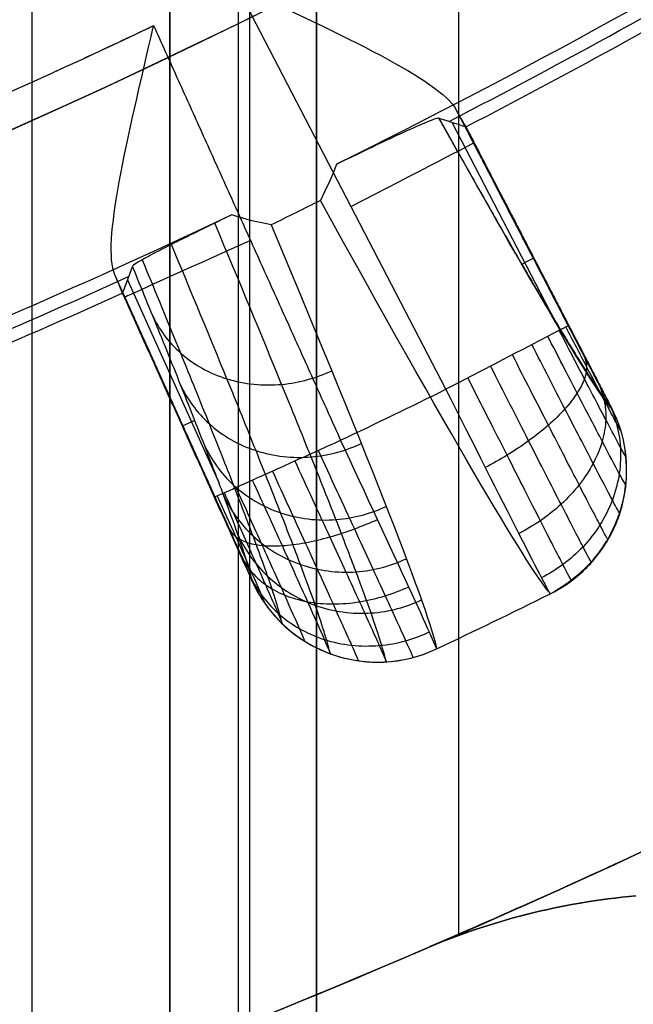
# Model space of a CAD drawing. Units: millimetres. Extents: x 183 to 216, y 0 to 1065.
# Drawn here: x 206 to 207, y 10 to 12 of the extents above; entities that cross this region are included whole.
import ezdxf

# ---------------------------------------------------------------- set-up
doc = ezdxf.new("R2010")
doc.units = ezdxf.units.MM
doc.header["$MEASUREMENT"] = 0
doc.layers.add('3', color=7, linetype='Continuous')

msp = doc.modelspace()

# ---------------------------------------------------------------- linework, layer by layer
at = {"layer": '3', "extrusion": (0, -1, 0)}
for p, q in [((206.48, 1062.5, -17.5), (206.48, 2.499999999999886, -17.5)), ((206.48, 1062.5, -18.22499999999995), (206.48, 2.499999999999886, -18.22499999999995)), ((206.48, 1062.5, -16.7), (206.48, 2.499999999999886, -16.7)), ((206.48, 1062.5, -15.925), (206.48, 2.499999999999886, -15.925)), ((206.63, 2.5, -17.9), (206.63, 1062.5, -17.9)), ((206.63, 2.5, -17.1), (206.63, 1062.5, -17.1)), ((206.63, 2.5, -16.3), (206.63, 1062.5, -16.3))]:
    msp.add_line(p, q, dxfattribs=at)
at = {"layer": '3', "extrusion": (1, 0, 0)}
for p, q in [((206.8, 21.28778624984, 11.645453731015), (206.8, 9.104931731362399, 11.645453731015)), ((207.1094928013624, 10.20160668871812, -11.94256527141802), (207.1094928013624, 20.27663023211382, -11.94256527141802)), ((207.0331126659009, 10.1687723777423, -9.115154881127605), (207.0331126649939, 10.16877237735291, -4.468717359613678))]:
    msp.add_line(p, q, dxfattribs=at)
at = {"layer": '3', "extrusion": (0.1365008388696032, -0.9906399552753232, -6.162975822039155e-33)}
for p, q in [((207.0815355733739, 11.38862653011006, -4.557837614249754), (206.6254572987838, 12.26791162802481, -4.557837613785018)), ((207.318270538059, 11.53954850003083, -6.325026651940369), (207.0951968601804, 11.96961801139367, -6.325026651940369)), ((207.42893046214, 11.37232276713266, -4.95652109024484), (207.1194482399616, 11.96898154522533, -4.95652109024484)), ((207.2466947551555, 11.66091036277805, -6.763726086649866), (207.273136038658, 11.67462524886716, -5.057254806056454)), ((207.2735156690772, 11.67386013950685, -5.057251120792962), (207.2719505814246, 11.67304834083331, -4.855220039545079)), ((206.3878294047601, 11.62696484790544, -6.324678158266732), (206.5869299926577, 11.18550096004649, -6.324678158266732)), ((206.3732566531201, 11.60765269538135, -4.955981653170284), (206.6493303820296, 10.99551697550658, -4.955981653170284)), ((206.5345602242628, 11.32073793828949, -6.774968348612427), (206.507218801362, 11.30840693336875, -5.056644705295164)), ((206.5092883490749, 11.30389415858261, -5.056642580616502), (206.5108907160231, 11.30461682743546, -4.855219653126164)), ((207.4723912803425, 11.25276700806599, -5.055256710089807), (207.4723912512049, 11.25276701760719, -5.055254249633792)), ((206.9737871256864, 10.79720414757661, -5.058819956726731), (206.9738140194739, 10.79727732952318, -5.052563114827072))]:
    msp.add_line(p, q, dxfattribs=at)
at = {"layer": '3'}
for centre, radius, start, end in [((199.9999999999966, 25.71562500000233, -4.557837613860799), 15.98158412777, 284.3022236901876, 284.3022237582528), ((199.9999999999969, 25.71562499999997, -8.357837613785364), 15.0672316087, 277.8454150876189, 97.84541508762672), ((199.9999999999969, 25.71562499999997, -8.357837613786097), 15.0672316087, 277.8454150876188, 16.8454150876225), ((199.9999999999968, 25.71562500000011, -8.357837613782998), 14.5956556053, 281.7533293617037, 3.937212139792367), ((199.9999999910884, 25.71562500675089, -7.157837613146043), 14.08952777339503, 282.0664356346227, 3.624394370382509), ((199.9999999999968, 25.71562500000009, -7.510019362326533), 14.0926012022124, 282.3916523437711, 3.299177666433071), ((199.999999999997, 25.71562499999996, -5.457836163092496), 14.73429046688362, 277.8444181129794, 351.219883944773), ((199.9999999999952, 25.71562500000622, -6.357837613786202), 14.71858088313337, 277.8454150876258, 351.1377740433098), ((200, 26.51562499999963, -12.186908701303), 19.01562499999963, 269.9999999999999, 324.4290668473827), ((199.9999999999971, 25.71562499999947, -6.624216271717374), 15.4639312263562, 297.2825168216645, 300.4090948373081), ((200.0001351088816, 25.71538017937641, -5.056609346034971), 15.49103275708833, 297.3830996711358, 300.3077287698018), ((199.9999999999974, 25.71562499999931, -4.557837613831199), 14.99125342834, 290.2286755127434, 295.4621221969225), ((199.9999999999952, 25.71562500000536, -6.624216271717716), 15.46393122636619, 291.2825168216572, 294.4090948384072), ((200.0001087779058, 25.71536739773708, -5.056609342453047), 15.49103275705611, 291.3830996716061, 294.3077287702877), ((199.9999999999912, 25.71562500001158, -4.557837612294799), 15.98158412783, 295.3886064170085, 296.3022237551013), ((207.625935865818, 8.790889563020002, -6.7919361203706), 1.500000000000001, 95.00019519601513, 113.279410679242), ((200, 26.515625, -7.815758661027498), 17.795625, 270, 293.279435550652)]:
    msp.add_arc(centre, radius, start, end, dxfattribs=at)
at = {"layer": '3', "extrusion": (-1.206505371512574e-08, 8.917943863599496e-09, 1)}
msp.add_arc((199.9999999037186, 25.71562507116202, -7.862203399603626), 14.09567464662409, 282.7085648199993, 2.982265199971187, dxfattribs=at)
at = {"layer": '3', "extrusion": (1.162360458452101e-07, -1.913852624465168e-08, 0.9999999999999931)}
msp.add_arc((200.0000017440288, 25.71562421750987, -4.557812828695697), 14.74999918888735, 277.8434168357075, 351.3017793164841, dxfattribs=at)
at = {"layer": '3', "extrusion": (-4.292811311024895e-14, -7.227399854341355e-14, -1)}
msp.add_arc((-203.4196760322232, 8.944847609166539, 3.557837613772615), 6.105431856779004, 95.0011233813002, 150.2558032128567, dxfattribs=at)
at = {"layer": '3', "extrusion": (3.895700784436562e-08, 2.4252929848472e-08, -0.9999999999999991)}
msp.add_arc((-203.4196703679055, 8.944849017446137, 3.26569912376751), 5.805538729349126, 95.51406734988512, 150.2558430705847, dxfattribs=at)
at = {"layer": '3', "extrusion": (6.93889390390723e-18, 1.830133267155532e-16, -1)}
msp.add_arc((-203.4196760322231, 8.944847609166306, 2.411764270832002), 5.783173808831668, 95.05173444016128, 150.2558032128427, dxfattribs=at)
at = {"layer": '3', "extrusion": (0.8879960648181529, 0.4595454349898188, -0.01676251912730066)}
msp.add_arc((-78.77639259988602, -1.383680842089342, 189.5063693529583), 6.50489278855001, 184.3888363201695, 207.8021601957275, dxfattribs=at)
at = {"layer": '3', "extrusion": (0.4604386295574909, -0.8876915389994544, -8.204111308807718e-17)}
msp.add_arc((189.0682906035647, -4.857837613784992, 84.79082554081108), 0.2999999999999999, 0.4997994129163907, 90, dxfattribs=at)
at = {"layer": '3', "extrusion": (0.8880090900816243, 0.4595231622161422, -0.01668290500129501)}
msp.add_arc((-78.77897043692998, -1.401802838793341, 189.2052523043835), 6.796907303474182, 184.213860680924, 211.6238458705641, dxfattribs=at)
at = {"layer": '3', "extrusion": (0.4111232488277112, -0.9115797684642569, -6.927672973798122e-17)}
msp.add_arc((193.1987293180253, -4.857837613784993, 74.28397921640833), 0.3, 90.00002044393648, 179.4999999997445, dxfattribs=at)
at = {"layer": '3', "extrusion": (0.4604386295960756, -0.8876915389794408, 7.537069658935952e-12)}
msp.add_arc((189.0682906003285, -4.857837614423028, 85.2387510426454), 0.299999999530824, 0.4999999999925978, 90.000000089597, dxfattribs=at)
at = {"layer": '3', "extrusion": (-1.995306826290765e-07, 4.119087081306727e-07, 0.9999999999998954)}
msp.add_arc((200.0000003175105, 25.71562438395314, -4.557874242294988), 15.98158134878597, 295.388606226937, 296.3022237728697, dxfattribs=at)
at = {"layer": '3', "extrusion": (-0.01184144250425901, 0.003877515675349471, 0.999922369542559)}
msp.add_arc((207.1007904073094, 11.24086113188731, -7.468844856453078), 0.3000000000000989, 301.7506654333, 5.081572339020994, dxfattribs=at)
at = {"layer": '3', "extrusion": (0.00429796694973922, 0.01169539946716662, 0.9999223695424573)}
msp.add_arc((206.9526861072262, 11.14241984921187, -4.038730868041217), 0.3000000000000996, 208.6102563040357, 294.9312760048707, dxfattribs=at)
at = {"layer": '3', "extrusion": (0.005180327937991308, 0.002509513591173441, 0.9999834331347648)}
msp.add_arc((200.0012907780178, 25.76994361651106, -3.955990371444284), 16.53122800885258, 295.3717007927423, 296.3253532581614, dxfattribs=at)
at = {"layer": '3'}
for points, degree in [([(206.18, 1062.5, -18.70000000000001), (206.18, 532.5, -18.7), (206.18, 2.5, -18.7)], 2), ([(206.48, 1062.5, -17.75), (206.48, 532.5, -17.74999999999996), (206.48, 2.5, -17.74999999999993)], 2), ([(206.48, 2.5, -17.25), (206.48, 532.5, -17.25), (206.48, 1062.5, -17.25)], 2), ([(206.48, 2.5, -18.05000000000006), (206.48, 532.5, -18.05000000000003), (206.48, 1062.5, -18.05)], 2), ([(206.48, 1062.5, -18.39999999999993), (206.48, 532.5, -18.39999999999987), (206.48, 2.5, -18.3999999999998)], 2), ([(206.48, 1062.5, -16.95), (206.48, 532.5, -16.95), (206.48, 2.5, -16.95)], 2), ([(206.48, 2.5, -16.45), (206.48, 532.5, -16.45), (206.48, 1062.5, -16.45)], 2), ([(206.48, 1062.5, -16.15), (206.48, 532.5, -16.15), (206.48, 2.5, -16.15)], 2), ([(206.48, 2.5, -15.7), (206.48, 532.5, -15.7), (206.48, 1062.5, -15.7)], 2), ([(206.6535533905914, 46.49043837800599, 26.17951048905642), (206.653553390591, 27.7975970482077, 26.17951048905586), (206.6535533905905, 9.104755718409407, 26.17951048905532)], 2), ([(206.8, 9.104755718409997, 25.825957098458), (206.8, 27.79695803810888, 25.825957098458), (206.8, 46.48916035780776, 25.825957098458)], 2), ([(206.7999839962596, 9.290442443579195, 0.01295153962306017), (207.3697415648236, 9.51992416617896, 0.003135087010322835), (208.4402282509967, 9.998794369431188, -0.01530175236364251), (209.8251195716895, 10.78973241460224, -0.03912923941744673), (211.0304837869087, 11.61459377964956, -0.0598485647209781), (212.0730776129782, 12.45120036762802, -0.07775253298327023), (212.9651982329009, 13.27171882575241, -0.0930576618454495), (213.7275078275229, 14.06762430274108, -0.1061223316204885), (214.3777100362729, 14.82224744216638, -0.1172549349396412), (215.044934324023, 15.69756709525823, -0.1286646781858494), (215.4123119035681, 16.23933023892447, -0.134938471868935), (215.6916733102848, 16.66345145842513, -0.139707469876722), (215.8204532857521, 16.86747718418377, -0.1419046749145458)], 3), ([(199.9999999249314, 8.720002676150003, -12.06667483714842), (201.0977351512238, 8.720002432699225, -12.04751334054379), (203.2516679039655, 8.919163555302724, -12.00991536705422), (206.4078550138793, 9.806541395492495, -11.95482242042297), (209.3396629014308, 11.25050931090849, -11.90364600701383), (211.9671027106895, 13.21156961580316, -11.85778237889288), (213.4382776303027, 14.79797689908846, -11.83210198760157), (214.10712380344, 15.6678091809954, -11.82042677752525)], 3), ([(214.1072813758079, 15.66806165021251, -3.564833963750979), (213.4381102920235, 14.79779822226893, -3.57067374609906), (211.9670635983319, 13.21162004210284, -3.583511406412718), (209.3397596617248, 11.25057473137208, -3.606439588859038), (206.4081423111091, 9.806686918294027, -3.632023474904067), (203.2520149391025, 8.919263649670043, -3.659566629556946), (201.0978827011438, 8.719988505861544, -3.678365487106076), (200, 8.719988465213333, -3.687946579060899)], 3), ([(200, 7.5, -1.267149379613173), (201.6297182616098, 7.500000055876136, -1.295596216986787), (204.6794136558459, 7.907956036247953, -1.348828846709509), (208.7710422764059, 9.45918023260461, -1.420248487851113), (212.4130733586732, 11.8848917322003, -1.483820374770263), (214.5191136927028, 14.12829897399005, -1.520581444147266), (215.4672333067625, 15.4540388580947, -1.537130932872932)], 3), ([(215.4672328272418, 15.45403818758868, -3.552966083088831), (214.5191490816117, 14.12834845770879, -3.561239884591499), (212.4131729967414, 11.88498235486901, -3.579618459454637), (208.7711903059639, 9.459256143259339, -3.611401560893244), (204.6795458192095, 7.907984193559663, -3.6471088013759), (201.6297798054761, 7.499999999999886, -3.673723706170473), (200, 7.5, -3.687946579060899)], 3), ([(206.8000000001032, 15.10475571841, 0.01436943799092205), (206.7999919981814, 12.1975990809946, 0.01366048880699111), (206.7999839962596, 9.290442443579195, 0.01295153962306017)], 2), ([(208.0368016104781, 12.5362594214438, -8.194926619240672), (207.6489200015551, 12.29970407722435, -8.194935408246453), (207.2505894840142, 12.08028385336603, -8.194943341417812), (206.8433566638809, 11.87886012381876, -8.194959343079521)], 3), ([(206.4449574768724, 12.18048989474481, -4.557837613823041), (206.6485747126222, 11.7290115144411, -4.557837614036774), (206.8521919483721, 11.2775331341374, -4.557837614250507)], 2), ([(207.1037031146834, 11.99741699840203, -4.855220898553537), (207.22576800479, 11.76208492888063, -4.855220275844368), (207.3478328948966, 11.52675285935923, -4.855219653135199)], 2), ([(207.1037031146834, 11.99741699840203, -4.855220898553537), (207.1081245226108, 11.9892901768573, -4.876080373122582), (207.1155689324667, 11.97575070111417, -4.918755246588081), (207.1227137737679, 11.96323583793066, -4.984912067507489), (207.1247543329517, 11.96019103694237, -5.031613728892437), (207.1250480122524, 11.96010075644766, -5.05660945207284)], 3), ([(207.0656985943116, 11.97931500875834, -7.593296864328115), (207.0855882365781, 11.97295222180334, -6.748279049710112), (207.1051647186186, 11.96645157006336, -5.903261203695905), (207.1250480122524, 11.96010075644766, -5.05660945207284)], 3), ([(207.1250480122524, 11.96010075644766, -5.05660945207284), (207.2831420777285, 11.6549041672004, -5.057215995902553), (207.4412361432046, 11.34970757795314, -5.057822539732265)], 2), ([(206.8433566638809, 11.87886012381876, -8.194959343079521), (206.8337085884505, 11.85042602609199, -8.171870556975795), (206.8196332297847, 11.82380632716687, -8.148497711163827), (206.8081278999368, 11.79976353247278, -8.121497702063532)], 3), ([(206.8081278999368, 11.79976353247278, -8.121497702063532), (206.7723321652105, 11.78180615252408, -8.120887031947893), (206.7367312316597, 11.76410064685061, -8.120261300369167), (206.7010648995813, 11.74653136995856, -8.119637841144852)], 3), ([(206.615172700775, 11.76838859499096, -8.194927142710878), (206.2046843052162, 11.57367098678168, -8.194935163212264), (205.7855945356907, 11.39708792099545, -8.194943213924958), (205.3595322709902, 11.23933381376784, -8.194959334793806)], 3), ([(206.7010648995813, 11.74653136995856, -8.119637841144852), (206.6740232301692, 11.75155895564582, -8.146051998942497), (206.6450641940396, 11.75863440335976, -8.171223520635433), (206.615172700775, 11.76838859499096, -8.194927142710878)], 3), ([(206.7010648995813, 11.74653136995856, -8.119637841144852), (206.9204887662781, 11.22281827801538, -7.196977782347549), (207.045281521137, 10.90339427260906, -6.137118041753578), (207.0613258236255, 10.82323975990477, -5.055880769859303)], 3), ([(206.398890452577, 11.65630245817536, -7.593329449448058), (206.396436754276, 11.64978425512912, -7.311510480635505), (206.3915276195352, 11.63675004222243, -6.747833405441207), (206.3841551119626, 11.61725931463515, -5.903285585398867), (206.3792539263625, 11.60415157842652, -5.33829122955871), (206.3767956165439, 11.59764942207459, -5.056609452520329)], 3), ([(206.3767956165439, 11.59764942207459, -5.056609452520329), (206.3769068326973, 11.59793583484694, -5.031613266771233), (206.3757825552464, 11.60142462118433, -4.984910803874055), (206.3703912714937, 11.6147896944083, -4.918752289162523), (206.3643819042975, 11.62902450047913, -4.876077665408445), (206.3607459971749, 11.63753132067573, -4.855219653134833)], 3), ([(206.5787284441316, 11.1542008617799, -4.855219653123127), (206.4697372206532, 11.39586609122781, -4.85521965312898), (206.3607459971749, 11.63753132067573, -4.855219653134833)], 2), ([(206.3767956165439, 11.59764942207459, -5.056609452520329), (206.5180984078383, 11.28433448716357, -5.056568027926176), (206.6594011991327, 10.97101955225256, -5.056526603332022)], 2), ([(207.3478328948966, 11.52675285935923, -4.855219653135199), (207.3608324791129, 11.50163404055415, -4.855219632780146), (207.3846217066348, 11.45585490374784, -4.866322023454866), (207.4161705466126, 11.39568208336116, -4.912808071861035), (207.4360570449695, 11.35835349678625, -4.977535284124113), (207.4412237806363, 11.34924953973612, -5.029404370620215), (207.4412361432046, 11.34970757795314, -5.057822539732265)], 3), ([(207.4412361432046, 11.34970757795314, -5.057822539732265), (207.456813456403, 11.31943260984362, -5.056321384802211), (207.4672927964883, 11.28656704145822, -5.05483679211101), (207.4719745671524, 11.25273374928967, -5.055246129088197)], 3), ([(206.7523476637761, 11.23250327710828, -4.578546676543418), (206.778432788182, 11.17600611936001, -4.578330534907707), (206.8304714230113, 11.06299308007715, -4.603417474613885), (206.8970170863965, 10.91762732875646, -4.707014312770793), (206.9408919389911, 10.82073805326753, -4.864851684498272), (206.9517451339672, 10.79578470379509, -4.989521520401142), (206.9517436762973, 10.79506277471824, -5.05267173858079)], 3), ([(206.6594011991327, 10.97101955225256, -5.056526603332022), (206.6595305338228, 10.97136951909553, -5.026647680802094), (206.6553058080239, 10.98184294142489, -4.97479176710072), (206.6376963721902, 11.02228117338428, -4.909594319914436), (206.6108666203444, 11.08270692571062, -4.865908816324965), (206.5901101525224, 11.12896201696055, -4.855219785072653), (206.5787284441316, 11.1542008617799, -4.855219653123127)], 3), ([(206.5836857589639, 11.15643661497454, -4.800916170259308), (206.5973038851374, 11.1262761367588, -4.800841997084643), (206.6244128731855, 11.06595486209758, -4.814270775689037), (206.6589103839725, 10.98840191757169, -4.869432321799797), (206.6814620901872, 10.93671051153887, -4.953319176032334), (206.686869007498, 10.92336039517438, -5.019508666818326), (206.6867446440211, 10.92293989350189, -5.053028386224902)], 3), ([(207.4951930011541, 10.28519435652314, -4.853338055272432), (207.3311056888578, 10.2708335110573, -4.727929144785636), (207.1773531974118, 10.23083561020602, -4.598319997446943), (207.0331126649939, 10.16877237735291, -4.468717359613678)], 3), ([(207.0331126659009, 10.1687723777423, -9.115154881127605), (207.1773531261759, 10.2308355917306, -8.985552304731979), (207.3311056493176, 10.27083350739778, -8.855943123430585), (207.4951930013003, 10.28519435619774, -8.730534182641472)], 3)]:
    msp.add_open_spline(points, degree=degree, dxfattribs=at)
for points, weights, degree in [([(202.9731137806176, 11.42598300946602, -8.357837613774175), (215.4352929012892, 14.01884252510055, -8.35783761142096), (214.5612516448715, 26.7178490722727, -8.357837609067742)], [0.999999882533262, 0.7536543956241802, 1], 2), ([(208.7207115602151, 11.97392675781134, -3.557837613782322), (207.1353318356493, 14.74850398582042, -3.557825261485847), (203.9519212937722, 15.02707896057143, -3.557812909189371)], [1, 0.8859792863212552, 1], 2), ([(207.0331126649939, 10.16877237735292, -4.468717359613679), (209.0275479596218, 11.0269112658596, -4.413556461017094), (210.8602155110733, 12.25194412888139, -4.362869638271546), (212.4157170948539, 13.76673354051629, -4.319848505788854)], [0.9999997936016248, 0.9999997928764721, 0.9999997922067925, 0.9999997916395261], 3), ([(212.4157170948636, 13.76673354052671, -9.264023734915458), (210.8602155112844, 12.25194412916756, -9.221002602441864), (209.0275479601554, 11.02691126628851, -9.170315779708506), (207.0331126659009, 10.1687723777423, -9.115154881127603)], [0.9999997916388794, 0.9999997922067908, 0.9999997928763786, 0.9999997936017668], 3), ([(205.1834935372314, 11.64903073905087, -4.557837613785018), (205.8263594841232, 11.88595885968293, -4.557837613804029), (206.4449574768724, 12.18048989474481, -4.557837613823041)], [1, 0.9989590522953532, 0.9999999995036375], 2), ([(207.0656985943116, 11.97931500875834, -7.593296864328115), (207.3732005528717, 11.43080221986224, -6.401328603188354), (207.4412361432046, 11.34970757795314, -5.057822539732265)], [1, 0.9792200451575389, 1], 2)]:
    msp.add_rational_spline(points, weights, degree=degree, dxfattribs=at)
for points, knots in [([(207.4086546145249, 9.002639329179651, -0.4985180873657313), (208.8448863412737, 9.610934512760231, -0.5215879535916841), (210.2339082227989, 10.40794536444621, -0.5391489256688864), (212.2888461516619, 11.97176523652234, -0.5548270766124084), (212.8972488545685, 12.5094560654639, -0.5896925178936243), (213.5656242629701, 13.19023072192384, -0.6009333566446937)], [-0.9110359685838268, -0.9110359685838268, -0.9110359685838268, -0.9110359685838268, -0.4999652173419027, -0.4999652173419027, -0.2517456967046518, -0.2517456967046518, -0.2517456967046518, -0.2517456967046518]), ([(206.6254572987838, 12.26791162802481, -4.557837613785018), (206.7417259632652, 12.21302655173935, -4.557837614191914), (206.8527228680927, 12.16170387973123, -4.588482272511098), (207.0245931352504, 12.07021050336726, -4.694937909737137), (207.0859287246357, 12.03009515441984, -4.771314732122382), (207.1037031146834, 11.99741699840203, -4.855220898553537)], [-1, -1, -1, -1, -0.4987373397131086, -0.4987373397131086, 0, 0, 0, 0]), ([(206.3607459971749, 11.63753132067573, -4.855219653134833), (206.3461210559348, 11.67174035432118, -4.771304592510665), (206.3526675821062, 11.74475181951235, -4.694920494134479), (206.3874207995464, 11.93634649177166, -4.588475138410621), (206.4159524914277, 12.05524790735049, -4.557837671267101), (206.4449574768724, 12.18048989474481, -4.557837613823041)], [0, 0, 0, 0, 0.4987930084991304, 0.4987930084991304, 1, 1, 1, 1]), ([(206.8433566638809, 11.87886012381876, -8.194959343079521), (206.8939441325318, 11.90340038794609, -8.170142570300344), (206.9087791411286, 11.91042569139232, -8.145023674736631), (206.9467038882011, 11.92849668489819, -8.09492231330799), (206.9610953537253, 11.93527940036459, -8.06986003675959), (206.9974015619083, 11.95219503029938, -7.994649572467086), (207.0141706421118, 11.95977420811981, -7.944484210779889), (207.0524028758066, 11.97637633262588, -7.793992180758025), (207.0634116630469, 11.98009984484986, -7.693645617412515), (207.0656985943116, 11.97931500875834, -7.593296864328115)], [0, 0, 0, 0, 0.1249787590517722, 0.1249787590517722, 0.2499847081431652, 0.2499847081431652, 0.499991289095529, 0.499991289095529, 1, 1, 1, 1]), ([(206.615172700775, 11.76838859499096, -8.194927142710878), (206.5656243135274, 11.74440772162927, -8.170093099993066), (206.5498282528851, 11.73660385425517, -8.144986101926271), (206.512141783919, 11.71804298534565, -8.094891362955442), (206.4978996177213, 11.71095285220471, -8.069832413467724), (206.4621278964194, 11.69294594367556, -7.994631733029262), (206.4457926167424, 11.6844842704545, -7.944472746528394), (206.4091002785447, 11.66477763207766, -7.793999735964388), (206.3997478247331, 11.65861758733294, -7.693665498967338), (206.398890452577, 11.65630245817536, -7.593329449448058)], [0, 0, 0, 0, 0.1249790522821062, 0.1249790522821062, 0.2499846918391116, 0.2499846918391116, 0.4999912932391661, 0.4999912932391661, 1, 1, 1, 1]), ([(206.951167959819, 10.79495289590535, -5.058566052113759), (206.9470752182691, 10.81543716292363, -5.333040883591089), (206.9306224738524, 10.86899913442301, -5.744526442162411), (206.8875554386238, 10.9869609802021, -6.287193263393653), (206.8437856053879, 11.10091478379711, -6.696216036483639), (206.7895069616753, 11.23778728646961, -7.096839201558451), (206.7069847697852, 11.44127052543663, -7.595356984309747), (206.6323305645892, 11.62125422564787, -7.948146549315796), (206.5781315803533, 11.75051454038157, -8.170623679528083)], [0.03377608104250374, 0.03377608104250374, 0.03377608104250374, 0.03377608104250374, 0.86352769911453, 1.288676912693636, 1.71382612627169, 2.138975339849744, 2.56412455342885, 3.357050060504868, 3.357050060504868, 3.357050060504868, 3.357050060504868]), ([(206.8292140736897, 10.81287251891654, -5.058009064075638), (206.8251738361863, 10.83321477188653, -5.328932000986882), (206.8089503443837, 10.88626044779596, -5.735530013894787), (206.7664683657496, 11.00295631845031, -6.272043923502982), (206.7232068055635, 11.11584948125668, -6.677049654952381), (206.6695444843932, 11.25143835531135, -7.073735106641503), (206.5937074160038, 11.43877039535617, -7.532492569574042), (206.5280597786476, 11.5975790992056, -7.849960930713411), (206.483686760612, 11.70387856359051, -8.039783240566695)], [0.03636071158642827, 0.03636071158642827, 0.03636071158642827, 0.03636071158642827, 0.86352769911453, 1.288676912693636, 1.71382612627169, 2.138975339849744, 2.56412455342885, 3.2410132309291, 3.2410132309291, 3.2410132309291, 3.2410132309291]), ([(206.7247229503997, 10.87830862485246, -5.055754170112999), (206.7207385270925, 10.89838339407695, -5.321128276815422), (206.7048315386188, 10.95055114735136, -5.720126126779775), (206.6632022482295, 11.0651664517088, -6.247107317918868), (206.6206794166541, 11.17633413827918, -6.645945942596359), (206.5679179571529, 11.30985336213861, -7.036596986997067), (206.5023774198952, 11.47197319599731, -7.433634028991456), (206.4501545544948, 11.59884773811373, -7.695647532068708), (206.4200294329777, 11.67147282395373, -7.83349916736107)], [0.04066690699096781, 0.04066690699096781, 0.04066690699096781, 0.04066690699096781, 0.86352769911453, 1.288676912693636, 1.71382612627169, 2.138975339849744, 2.56412455342885, 3.055943927138927, 3.055943927138927, 3.055943927138927, 3.055943927138927]), ([(206.6594011991327, 10.97101955225256, -5.056526603332022), (206.6553913019485, 10.99083859239985, -5.314028071990681), (206.6394991279398, 11.0426482359416, -5.704528811411009), (206.5989401734668, 11.15441300356631, -6.219021044882272), (206.557157274667, 11.26370225210495, -6.611234211468904), (206.5053225129124, 11.39493394641395, -6.995310246577592), (206.4516080410066, 11.52785556253041, -7.32099787836064), (206.41407017758, 11.61943897172105, -7.51778918965657), (206.398890452577, 11.65630245817536, -7.593329449448058)], [-1, -1, -1, -1, -0.7080387797575, -0.5552325671634, -0.4024263545692, -0.249620141975, -0.09681392938085, 0, 0, 0, 0]), ([(206.4425632783634, 11.54974603688431, -7.364366704684648), (206.455997372069, 11.5205857757931, -7.379700057909179), (206.4968985892456, 11.46282156646132, -7.412653568846098), (206.6011859169326, 11.4034338076243, -7.45776745002279), (206.725845956703, 11.3918760742747, -7.485385801438076), (206.8006820379405, 11.41377264942025, -7.489201304255206), (206.8329291257057, 11.42877460177345, -7.488381220318503)], [0.03612486705406366, 0.03612486705406366, 0.03612486705406366, 0.03612486705406366, 0.1559560841787418, 0.2758719736193094, 0.3957878630598771, 0.5156101594773775, 0.5156101594773775, 0.5156101594773775, 0.5156101594773775]), ([(207.4737837649093, 11.24085129226486, -5.054900613744151), (207.4734300706392, 11.24081049413017, -5.013572882133703), (207.4648175848036, 11.25604299760642, -4.931961857545732), (207.4322142320903, 11.31731684294313, -4.828677890302004), (207.3842951479415, 11.40886296016918, -4.761540047487141), (207.3471129761379, 11.48052710526763, -4.745233569286685), (207.3284278231338, 11.5166876010364, -4.745389496320518)], [0.0792066607188241, 0.0792066607188241, 0.0792066607188241, 0.0792066607188241, 0.2828995197523778, 0.4829258750006275, 0.6829522302493148, 0.8829785854979032, 0.8829785854979032, 0.8829785854979032, 0.8829785854979032]), ([(207.4623821073699, 11.29859827736498, -5.056537522280154), (207.4621942607847, 11.29832209004228, -5.022142216028683), (207.4551648290466, 11.31063458452524, -4.954659838194456), (207.428272328399, 11.36095114367106, -4.869482547954743), (207.3889289335786, 11.43585347917739, -4.814293530131135), (207.3583658438021, 11.49458580264694, -4.800798334370545), (207.3429981233562, 11.52424510133083, -4.800873255659986)], [0.07582982743768578, 0.07582982743768578, 0.07582982743768578, 0.07582982743768578, 0.2828995197523778, 0.4829258750006275, 0.6829522302493148, 0.8829785854977846, 0.8829785854977846, 0.8829785854977846, 0.8829785854977846]), ([(207.473430164763, 11.17948716558675, -5.053577534312301), (207.4729465289652, 11.17965519975706, -5.005542798208277), (207.4628679662691, 11.19770189047016, -4.910293424770458), (207.4248689845834, 11.26957287978103, -4.789544729533794), (207.3688244657599, 11.37717803297034, -4.710892790921765), (207.3253519717513, 11.46132431515967, -4.691865464139006), (207.303509078423, 11.50376244386231, -4.692092374274181)], [0.08127474742517478, 0.08127474742517478, 0.08127474742517478, 0.08127474742517478, 0.2828995197523778, 0.4829258750006275, 0.6829522302493148, 0.8829785854980217, 0.8829785854980217, 0.8829785854980217, 0.8829785854980217]), ([(207.4601873877625, 11.11820281437938, -5.052982347523222), (207.4596388338624, 11.11849973263182, -4.998831660559349), (207.4483291940918, 11.13903114754698, -4.891268338148626), (207.4056169591373, 11.22042707874023, -4.754800434386592), (207.3424719894572, 11.34238289340963, -4.665819770254201), (207.2934701354902, 11.4377116976015, -4.644315621641006), (207.2688433669196, 11.48578161156311, -4.644584992171222)], [0.08209679393057899, 0.08209679393057899, 0.08209679393057899, 0.08209679393057899, 0.2828995197523778, 0.4829258750006275, 0.6829522302493148, 0.8829785854981401, 0.8829785854981401, 0.8829785854981401, 0.8829785854981401]), ([(207.3830609042425, 11.45912927087141, -4.87070758249041), (207.3860620597338, 11.4530585083126, -4.854313552468398), (207.3894728644095, 11.43902679951942, -4.820380083268121), (207.3848254206416, 11.4123281649205, -4.768318888667506), (207.3691478872213, 11.38082126309348, -4.718326849765664), (207.3423656028433, 11.34606925062212, -4.67384140623831), (207.3058638268785, 11.31023648649397, -4.637950588019118), (207.2622658775875, 11.27562420780202, -4.61264596223142), (207.2149105310769, 11.24424649172348, -4.598499687641576), (207.1829438406843, 11.22632332344831, -4.595940151225586), (207.1673185195305, 11.21821788334953, -4.596095163035551)], [0.03605503277092212, 0.03605503277092212, 0.03605503277092212, 0.03605503277092212, 0.09625544228148843, 0.1562341124276803, 0.2162127825738722, 0.2761914527201121, 0.3361701228663039, 0.3961487930124958, 0.4561274631586877, 0.5158238458309891, 0.5158238458309891, 0.5158238458309891, 0.5158238458309891]), ([(207.4345050891316, 11.061010940744, -5.053134144858295), (207.4339584543628, 11.06134730898891, -4.993892342324449), (207.4217379086851, 11.08384533092514, -4.876201488052582), (207.3753205277972, 11.17300012121058, -4.726828561197099), (207.306575763976, 11.30659273856199, -4.629371600281387), (207.2531673908209, 11.41104313214868, -4.605773705575984), (207.2263110037156, 11.46372040881107, -4.606042093269733)], [0.08208501504755585, 0.08208501504755585, 0.08208501504755585, 0.08208501504755585, 0.2828995197523778, 0.4829258750006275, 0.6829522302493148, 0.8829785854982586, 0.8829785854982586, 0.8829785854982586, 0.8829785854982586]), ([(207.3984090032774, 11.01140739562556, -5.054030208892646), (207.3979276991766, 11.01168517690519, -4.991002056104894), (207.3851561236042, 11.03550675091116, -4.8659280455394), (207.3362206521103, 11.13019784974201, -4.707164767492371), (207.263651416784, 11.27204628646498, -4.603531832057316), (207.2071752324221, 11.38304710244959, -4.5783238113616), (207.178752759662, 11.43905232113238, -4.578541967040415)], [0.0814257076947581, 0.0814257076947581, 0.0814257076947581, 0.0814257076947581, 0.2828995197523778, 0.4829258750006275, 0.6829522302493148, 0.8829785854983772, 0.8829785854983772, 0.8829785854983772, 0.8829785854983772]), ([(207.3550149455441, 10.97169463488648, -5.055624621360279), (207.3546535926625, 10.97181424254366, -4.990200131528434), (207.3416807990722, 10.99628101008013, -4.860654001730409), (207.2914245596132, 11.0941473778439, -4.696234948010034), (207.2168413262547, 11.24066184793276, -4.58888113310009), (207.1586751026984, 11.35547246722033, -4.562593553059595), (207.1293725116661, 11.41343917431802, -4.562717367067407)], [0.08019523955647039, 0.08019523955647039, 0.08019523955647039, 0.08019523955647039, 0.2828995197523778, 0.4829258750006275, 0.6829522302493148, 0.8829785854984955, 0.8829785854984955, 0.8829785854984955, 0.8829785854984955]), ([(206.5038031667957, 11.39819963229373, -6.993173833881951), (206.5175786791327, 11.36822058581038, -7.00647458652327), (206.5592272838333, 11.30866255174519, -7.035039231926733), (206.6645959591019, 11.24677791751824, -7.07402684260391), (206.7900153884549, 11.23369085646807, -7.09773084465418), (206.8650017556502, 11.25539230788725, -7.100836955479819), (206.8972534711455, 11.27044847414756, -7.100028198528957)], [0.03621801028528365, 0.03621801028528365, 0.03621801028528365, 0.03621801028528365, 0.1559560841787418, 0.2758719736193094, 0.3957878630598771, 0.5156503005537387, 0.5156503005537387, 0.5156503005537387, 0.5156503005537387]), ([(207.3089410468447, 10.94320245868131, -5.05746457217967), (207.3080195695641, 10.94268600081809, -4.926638802522306), (207.2829585585862, 10.99091850367729, -4.796439038528027), (207.1993779432059, 11.15503253839225, -4.611980302182356), (207.1409744410116, 11.2706865408989, -4.557786846984484), (207.0815355733739, 11.38862653011006, -4.557837614249754)], [-1, -1, -1, -1, -0.5000004731688398, -0.5000004731688398, 0, 0, 0, 0]), ([(207.4131530004886, 11.40191988330855, -4.913222219625858), (207.4188126083578, 11.39076866233583, -4.90061240472509), (207.4277474521417, 11.36616113291508, -4.874464117270483), (207.4315400979396, 11.32313986066275, -4.834333072893229), (207.4238641031251, 11.2758216469513, -4.795786818746023), (207.4040709117854, 11.22693592664728, -4.761564004830682), (207.3730660809791, 11.17966217477246, -4.734070676506998), (207.3331996630931, 11.1369708717328, -4.714844691802281), (207.2877117262392, 11.10102984181926, -4.704288414073885), (207.2558889350443, 11.08227375544197, -4.70259619166742), (207.240086236224, 11.07420259573217, -4.702863460939734)], [0.03629023340315626, 0.03629023340315626, 0.03629023340315626, 0.03629023340315626, 0.09625544228148843, 0.1562341124276803, 0.2162127825738722, 0.2761914527201121, 0.3361701228663039, 0.3961487930124958, 0.4561274631586877, 0.5160900569565929, 0.5160900569565929, 0.5160900569565929, 0.5160900569565929]), ([(207.4336892533783, 11.36354368658534, -4.977408460035345), (207.4411287177197, 11.34902926030884, -4.970519787176825), (207.4538062485097, 11.31735549132708, -4.95620679065331), (207.4633470567968, 11.2633884296054, -4.934259582887167), (207.461116430627, 11.20538530737612, -4.91319690015162), (207.4460398725963, 11.14696706859501, -4.894579176329286), (207.4186924932315, 11.09201970837577, -4.879731414464054), (207.3812457522322, 11.04397606581844, -4.869487571197427), (207.3369309011954, 11.00512979277203, -4.864044654294237), (207.3051544126582, 10.98595108002429, -4.863359939942108), (207.2892256724577, 10.97798197195796, -4.863626742987307)], [0.03663996548550336, 0.03663996548550336, 0.03663996548550336, 0.03663996548550336, 0.09625544228148843, 0.1562341124276803, 0.2162127825738722, 0.2761914527201121, 0.3361701228663039, 0.3961487930124958, 0.4561274631586877, 0.5161125291194815, 0.5161125291194815, 0.5161125291194815, 0.5161125291194815]), ([(206.5555522952594, 11.26718583783225, -6.609940048748054), (206.5696168979281, 11.23650126996112, -6.621142810779389), (206.6118994101297, 11.1753935097421, -6.645173998625514), (206.7181884146327, 11.11135083750104, -6.677832569187167), (206.8442624550378, 11.09694799923932, -6.697497263636974), (206.9193793195565, 11.11849122996026, -6.699880450319464), (206.9516356082744, 11.13360001197568, -6.699088938683321)], [0.03631115351650342, 0.03631115351650342, 0.03631115351650342, 0.03631115351650342, 0.1559560841787418, 0.2758719736193094, 0.3957878630598771, 0.5156904416300997, 0.5156904416300997, 0.5156904416300997, 0.5156904416300997]), ([(206.5787284441316, 11.1542008617799, -4.855219653123127), (206.5788685085094, 11.15426403093052, -4.837614824512548), (206.5819996581494, 11.15567618207492, -4.801110411982201), (206.5968344929836, 11.16236670516428, -4.745070869303428), (206.6225208758427, 11.17395128562331, -4.691143582767053), (206.6584502243381, 11.19015545226826, -4.643077832877494), (206.7026340879101, 11.21008241221516, -4.604169909880411), (206.7520443225962, 11.23236646996391, -4.576560711885759), (206.8031182407235, 11.25540085036035, -4.560915176480239), (206.8362742780583, 11.27035425132526, -4.557837747287408), (206.8521919483721, 11.2775331341374, -4.557837614250507)], [-0.4686209032695421, -0.4686209032695421, -0.4686209032695421, -0.4686209032695421, -0.4100263471677185, -0.3513744622659064, -0.2927225773640944, -0.2340706924622824, -0.1754188075604704, -0.1167669226586584, -0.05811503775679957, 0, 0, 0, 0]), ([(207.0613258236255, 10.82323975990477, -5.055880769859303), (207.0619555481461, 10.82416325950118, -4.924116862710009), (207.0394228381516, 10.87391365050974, -4.795148531041747), (206.9621202567314, 11.04140724953057, -4.611817819318182), (206.9073030938931, 11.15924684918259, -4.557867026892668), (206.8521919483721, 11.2775331341374, -4.557837614250507)], [0, 0, 0, 0, 0.4999988614565412, 0.4999988614565412, 1, 1, 1, 1]), ([(206.8030623342582, 11.25537563651384, -4.562718443365212), (206.8301322621111, 11.19698870027634, -4.562595771757243), (206.8841115768145, 11.08028968729615, -4.588758211428221), (206.9530787977258, 10.9304343117485, -4.696076598800179), (206.9985302195055, 10.83074940552697, -4.859204797347541), (207.0097925116025, 10.8051833494681, -4.987880133502516), (207.0098140409904, 10.80450121469336, -5.053031739237686)], [0.07198965573041037, 0.07198965573041037, 0.07198965573041037, 0.07198965573041037, 0.2719126772508004, 0.4718356987753496, 0.6717587203000018, 0.8716817443021663, 0.8716817443021663, 0.8716817443021663, 0.8716817443021663]), ([(207.4719745671524, 11.25273374928967, -5.055246129088197), (207.4798501643825, 11.19156808631956, -5.059344582711945), (207.468426010165, 11.12767241947305, -5.05841326240354), (207.4104513945653, 11.01767858556872, -5.059807678878627), (207.3640691738619, 10.97191524007361, -5.061651837004095), (207.3089410468447, 10.94320245868131, -5.05746457217967)], [-1, -1, -1, -1, -0.5054299130742171, -0.5054299130742171, -0.01091660394496768, -0.01091660394496768, -0.01091660394496768, -0.01091660394496768]), ([(207.3089410468447, 10.94320245868131, -5.05746457217967), (207.3309461023783, 10.95409543537401, -5.056305320313117), (207.3562173305822, 10.97011373209356, -5.055194654952926), (207.4018079391671, 11.01277563441707, -5.053605696670389), (207.4221550781976, 11.03811906141635, -5.053081591578845), (207.4536506395119, 11.09543987392071, -5.052678919864144), (207.4646445124572, 11.1272270094429, -5.052801629346135), (207.4763793981759, 11.19254520213773, -5.053619394164283), (207.4758024816184, 11.22550611313046, -5.054366111405454), (207.4719745671524, 11.25273374928967, -5.055246129088197)], [-1, -1, -1, -1, -0.7354980670980859, -0.7354980670980859, -0.4999031482711574, -0.4999031482711574, -0.2642676927891561, -0.2642676927891561, 0, 0, 0, 0]), ([(206.7035051577978, 11.21047526548495, -4.6060530316151), (206.727964340794, 11.15724075878371, -4.605787123734543), (206.7767670354652, 11.05069126042128, -4.629270779715067), (206.8391905182011, 10.91347410813629, -4.726691689390801), (206.8803415412029, 10.82186279464716, -4.875385802450822), (206.8904786546751, 10.79819996244781, -4.992960170684739), (206.8904372704002, 10.79748513282244, -5.052551319954633)], [0.07198965572925108, 0.07198965572925108, 0.07198965572925108, 0.07198965572925108, 0.2719126772508004, 0.4718356987753496, 0.6717587203000018, 0.8718101455595422, 0.8718101455595422, 0.8718101455595422, 0.8718101455595422]), ([(206.6242280412166, 11.17472121866185, -4.692120506037677), (206.643804906142, 11.13167589806386, -4.691895704288263), (206.6828425241931, 11.04549347401659, -4.710829904572987), (206.7327022389647, 10.934445550834, -4.789448501710783), (206.7654783648774, 10.86022719418236, -4.90950692396186), (206.7734486375287, 10.84101065688419, -5.004472205603513), (206.7733352321243, 10.84040502773789, -5.052624437739754)], [0.07198965572809177, 0.07198965572809177, 0.07198965572809177, 0.07198965572809177, 0.2719126772508004, 0.4718356987753496, 0.6717587203000018, 0.8719439134183067, 0.8719439134183067, 0.8719439134183067, 0.8719439134183067]), ([(206.659825983086, 11.1907759206406, -4.644604138058152), (206.682072013098, 11.14210594042144, -4.644337260257926), (206.7264522377743, 11.04466179399556, -4.665736647467473), (206.7831955462395, 10.91909444365622, -4.754682164731666), (206.8205504876939, 10.83521203350886, -4.890500346578727), (206.8297055963676, 10.81349081647228, -4.997918335446962), (206.8296342375319, 10.81279393117778, -5.052354270737123)], [0.07198965572867141, 0.07198965572867141, 0.07198965572867141, 0.07198965572867141, 0.2719126772508004, 0.4718356987753496, 0.6717587203000018, 0.8716817485417312, 0.8716817485417312, 0.8716817485417312, 0.8716817485417312]), ([(206.5972640951227, 11.15808703425402, -6.218680682039025), (206.6115626325022, 11.12681740188813, -6.227741907998992), (206.6543592091718, 11.06442000775442, -6.247142369143765), (206.7613981123175, 10.99858098686455, -6.273335509740027), (206.8880157011142, 10.98309047179836, -6.288878427126798), (206.9632422202151, 11.00451454236253, -6.290532855231225), (206.9955031063871, 11.01967403114636, -6.289764396414713)], [0.03640429674772319, 0.03640429674772319, 0.03640429674772319, 0.03640429674772319, 0.1559560841787418, 0.2758719736193094, 0.3957878630598771, 0.5157305827064608, 0.5157305827064608, 0.5157305827064608, 0.5157305827064608]), ([(206.5986422812362, 11.1631820192058, -4.745425956368772), (206.615277571558, 11.12644854017616, -4.745271497620721), (206.6484252258901, 11.05292883807171, -4.7614979102729), (206.690693896134, 10.95826962661591, -4.828605034625184), (206.7184009556842, 10.89507974355792, -4.930898130473353), (206.7250938314965, 10.87871939224872, -5.011721043188177), (206.7249725666263, 10.87818744422796, -5.052669263541656)], [0.07198965572751212, 0.07198965572751212, 0.07198965572751212, 0.07198965572751212, 0.2719126772508004, 0.4718356987753496, 0.6717587203000018, 0.8716817441579184, 0.8716817441579184, 0.8716817441579184, 0.8716817441579184]), ([(206.6098908816176, 11.08478112277571, -4.87046244677884), (206.6127838346533, 11.07871609783062, -4.854140976996556), (206.6216521508975, 11.0674144980255, -4.82028196919051), (206.6454092132245, 11.05458949607824, -4.768291899643416), (206.6798203951727, 11.04741502789911, -4.718281644369371), (206.7236676389375, 11.04693694931558, -4.673778247026612), (206.7743954471723, 11.05340680811499, -4.637871688777234), (206.8285722258913, 11.06619047601564, -4.612555101857544), (206.8825320939642, 11.08391080027416, -4.598405351536026), (206.9164011349861, 11.09788124278199, -4.59584202656518), (206.9324371995215, 11.10511149574848, -4.595994133049356)], [0.03629808917549517, 0.03629808917549517, 0.03629808917549517, 0.03629808917549517, 0.09615252613209173, 0.156089082730436, 0.2160256393287803, 0.2759621959271245, 0.3358987525254687, 0.395835309123813, 0.4557718657222051, 0.5153764592483744, 0.5153764592483744, 0.5153764592483744, 0.5153764592483744]), ([(206.6285012461861, 11.07204774082932, -5.823514089797523), (206.6429759685782, 11.04032022332235, -5.830413189553648), (206.6861610288639, 10.97690797007468, -5.845135260188996), (206.7937713552241, 10.90965409107707, -5.864795382178745), (206.9208166293277, 10.8933150927915, -5.876176981684841), (206.9961317362984, 10.91465921890892, -5.877103481861816), (207.0283976698848, 10.92986634590787, -5.876363082006089)], [0.03649743997894318, 0.03649743997894318, 0.03649743997894318, 0.03649743997894318, 0.1559560841787418, 0.2758719736193094, 0.3957878630598771, 0.5157707237828218, 0.5157707237828218, 0.5157707237828218, 0.5157707237828218]), ([(206.636159478201, 11.02563099723271, -4.913097768667552), (206.6413922154441, 11.0143020695184, -4.900496582672065), (206.6551454837512, 10.9920690567703, -4.874347923550521), (206.6865199480885, 10.96245845001271, -4.834204804487546), (206.7283949386262, 10.93916681996812, -4.79562543249816), (206.7790158214665, 10.92440956987007, -4.761371843781878), (206.8353266855154, 10.91944650362096, -4.733852843825616), (206.8935392778638, 10.92427451200273, -4.714608293739544), (206.9499076963554, 10.93768632856353, -4.704047925279023), (206.9843263274493, 10.95101558310267, -4.702350122193472), (207.0004314168582, 10.95839624959998, -4.702612671189374)], [0.03632163860155031, 0.03632163860155031, 0.03632163860155031, 0.03632163860155031, 0.09615252613209173, 0.156089082730436, 0.2160256393287803, 0.2759621959271245, 0.3358987525254687, 0.395835309123813, 0.4557718657222051, 0.5155802343380904, 0.5155802343380904, 0.5155802343380904, 0.5155802343380904]), ([(206.6534590828433, 10.98591063130297, -4.977267415775344), (206.6602460617363, 10.97101831510809, -4.970332043859594), (206.6772528301532, 10.9413764159257, -4.955946399965676), (206.7137240571389, 10.90038522950806, -4.933899909281492), (206.7606151576164, 10.8661810055229, -4.912768161271848), (206.8157989851333, 10.84179875747231, -4.894088220820132), (206.875869547644, 10.82919675461623, -4.879189825637853), (206.9367861248114, 10.82879948294413, -4.868910104664169), (206.9946893800023, 10.83948307874727, -4.863452253722793), (207.0293966373312, 10.85250257408339, -4.862760650087889), (207.0454869561089, 10.86003446195393, -4.86302340812506)], [0.03634518802760547, 0.03634518802760547, 0.03634518802760547, 0.03634518802760547, 0.09615252613209173, 0.156089082730436, 0.2160256393287803, 0.2759621959271245, 0.3358987525254687, 0.395835309123813, 0.4557718657222051, 0.5155435343968928, 0.5155435343968928, 0.5155435343968928, 0.5155435343968928]), ([(206.6594011991327, 10.97101955225256, -5.056526603332022), (206.6675771959241, 10.95290576468474, -5.056357192266983), (206.677561048211, 10.93565153643453, -5.053646273331753), (206.7007391275944, 10.90338556197211, -5.052084688260686), (206.7139297994975, 10.88839263050527, -5.052648467827137), (206.757565184957, 10.8477668744718, -5.052939812367744), (206.7920986046922, 10.82655567182014, -5.052436806168247), (206.8666953765922, 10.79913173099477, -5.052496325010199), (206.9067261201889, 10.79292607205296, -5.052903179622931), (206.9662635573407, 10.79560454938904, -5.052833308853536), (206.9860229174129, 10.79847927977123, -5.0524719852713), (207.0245798170024, 10.80804985251829, -5.053674163662307), (207.0433683951386, 10.81473746376247, -5.055696828151568), (207.0613258236255, 10.82323975990477, -5.055880769859303)], [-1, -1, -1, -1, -0.8750158101888258, -0.8750158101888258, -0.7500132198112714, -0.7500132198112714, -0.4999544341265512, -0.4999544341265512, -0.2499973105765281, -0.2499973105765281, -0.1249936255955516, -0.1249936255955516, 0, 0, 0, 0]), ([(206.6594011991327, 10.97101955225256, -5.056526603332022), (206.6675789717429, 10.95291714026152, -5.055635713433707), (206.6775516624905, 10.93561335362158, -5.056498898576024), (206.7007232635708, 10.90332719374276, -5.056680802144685), (206.7139183586325, 10.8883413864316, -5.056547165304426), (206.7575473621516, 10.84772002629997, -5.057069697449041), (206.7920676337075, 10.82649935595633, -5.05772765918317), (206.8666592124691, 10.79906255947132, -5.058516588431432), (206.9066996226498, 10.79285883595077, -5.058579133105326), (206.9662432421206, 10.79553503657095, -5.058829940477751), (206.9859988719144, 10.79839939198582, -5.059392560787332), (207.0245656054895, 10.80799803114057, -5.058252023303837), (207.0433671054483, 10.81473384661291, -5.056008038522284), (207.0613258236255, 10.82323975990477, -5.055880769859303)], [0, 0, 0, 0, 0.124999413564074, 0.124999413564074, 0.2500003857552547, 0.2500003857552547, 0.500001818153517, 0.500001818153517, 0.7500040453899234, 0.7500040453899234, 0.875004258463074, 0.875004258463074, 1, 1, 1, 1])]:
    msp.add_open_spline(points, degree=3, knots=knots, dxfattribs=at)

doc.saveas('drawing.dxf')
